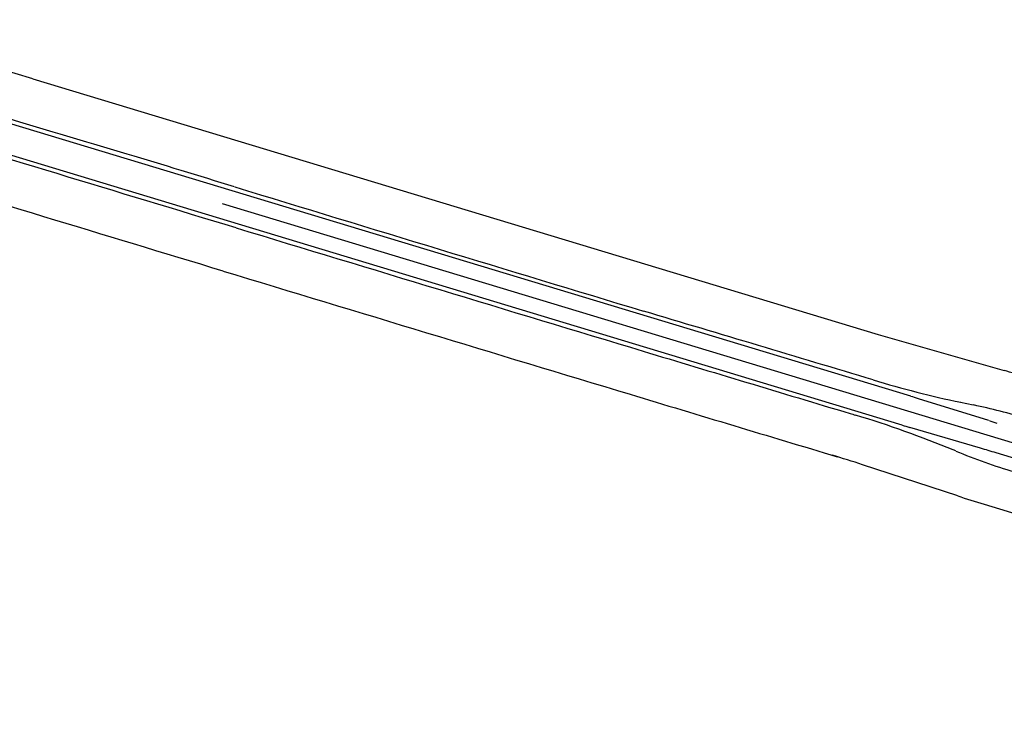
# Model space of a CAD drawing. Extents: x 184035 to 184257, y 72979 to 73063.
# Drawn here: x 184241 to 184243, y 73046 to 73048 of the extents above; entities that cross this region are included whole.
import ezdxf

# ---------------------------------------------------------------- set-up
doc = ezdxf.new("R2010")
doc.units = 0
doc.header["$LTSCALE"] = 0.7
doc.header["$MEASUREMENT"] = 0
doc.linetypes.add('LIN3', pattern=[3, 2, -0.5, 0, -0.5])
for name, color, linetype in [('A-ELEV', 2, 'CONTINUOUS'), ('EIXOPROJNOV', 1, 'LIN3'), ('MF-PROJETO', 2, 'CONTINUOUS'), ('MFEST', 2, 'CONTINUOUS'), ('MFEXIST', 2, 'CONTINUOUS')]:
    doc.layers.add(name, color=color, linetype=linetype)

msp = doc.modelspace()

# ---------------------------------------------------------------- linework, layer by layer
at = {"layer": 'A-ELEV'}
msp.add_line((184241.2261, 73047.7646), (184243.1947, 73047.1694, -0.0157), dxfattribs=at)
at = {"layer": 'EIXOPROJNOV', "linetype": 'LIN3', "ltscale": 3}
msp.add_line((184245.6877, 73046.2571), (184240.3772, 73047.8648), dxfattribs=at)
at = {"layer": 'MF-PROJETO', "ltscale": 3}
for p, q in [((184243.2706, 73047.0255), (184240.3874, 73047.8983)), ((184241.2261, 73047.7646), (184240.7705, 73047.9025)), ((184241.1957, 73047.6641), (184240.6096, 73047.8415)), ((184243.2503, 73046.9585), (184240.534, 73047.7808)), ((184243.1947, 73047.1694, -0.0157), (184243.4883, 73047.0856, -0.0157)), ((184243.4527, 73046.9689), (184243.2885, 73047.02)), ((184243.3867, 73047.0116), (184243.4162, 73047.0054)), ((184243.4332, 73046.9045), (184243.2683, 73046.9531)), ((184243.3753, 73046.8982), (184243.3693, 73046.9007)), ((184243.3798, 73046.7936, -0.0157), (184243.1585, 73046.8662, -0.0157))]:
    msp.add_line(p, q, dxfattribs=at)
at = {"layer": 'MF-PROJETO'}
msp.add_line((184243.4415, 73046.7741, -0.0157), (184243.5656, 73046.7364, -0.0157), dxfattribs=at)
at = {"layer": 'MF-PROJETO', "ltscale": 3}
for centre, radius, start, end in [((183474.3011, 70516.6942, 0.3254), 2644.5154, 73.1309656, 73.1498499), ((184231.238, 73013.7164), 35.3779, 72.80564, 73.65237), ((184384.5027, 73515.6989, 0.3954), 489.4809, 253.037247, 253.153642), ((184510.4792, 73933.4365, 0.3625), 925.8897, 253.1245036, 253.1857663), ((184173.2393, 72814.5838), 242.7736, 73.255584, 73.387308), ((184335.7671, 73355.3189, 0.3989), 321.9491, 253.187713, 253.277308), ((184242.6647, 73044.2008, -0.0157), 3, 73.0872, 74.0676), ((184243.9034, 73049.4576), 2.5, 253.2556, 258.0739), ((184242.5462, 73044.6327), 2.5, 72.7268, 73.1569), ((184243.1063, 73045.5378), 1.5, 75.6176, 78.0739), ((184499.748, 73893.9066), 884.9454, 253.1431203, 253.1439543), ((184242.4171, 73044.5891), 2.5, 67.6134, 73.144), ((184243.9747, 73049.3512), 2.5, 253.1567, 253.5865), ((184244.9373, 73051.7434), 5, 252.7276, 252.9419), ((184242.224, 73044.0154, 0.01), 3, 71.8515, 73.2751), ((184243.9466, 73048.2851), 1.5, 247.6134, 250.3818), ((184242.0203, 73042.1083), 5, 73.3716, 73.5865), ((184244.3142, 73049.6444, -0.0157), 3, 251.8515, 253.0872)]:
    msp.add_arc(centre, radius, start, end, dxfattribs=at)
at = {"layer": 'MFEST', "ltscale": 3}
msp.add_line((184243.6015, 73046.8537), (184243.4691, 73046.8938), dxfattribs=at)
for centre, radius, start, end in [((184243.1063, 73045.5378), 1.5, 73.1568, 75.6176), ((184242.0203, 73042.1083), 5, 73.1567, 73.3716), ((184243.9466, 73048.2851), 1.5, 250.3818, 253.1568)]:
    msp.add_arc(centre, radius, start, end, dxfattribs=at)
at = {"layer": 'MFEXIST', "ltscale": 3}
for centre, radius, start, end in [((183301.323, 69946.0784, 0.3424), 3240.6686, 73.1318359, 73.1472752), ((184510.4792, 73933.4365, 0.3625), 925.9947, 253.1245036, 253.1857663), ((184335.7671, 73355.3189, 0.3989), 322.0541, 253.187713, 253.277308)]:
    msp.add_arc(centre, radius, start, end, dxfattribs=at)

doc.saveas('drawing.dxf')
